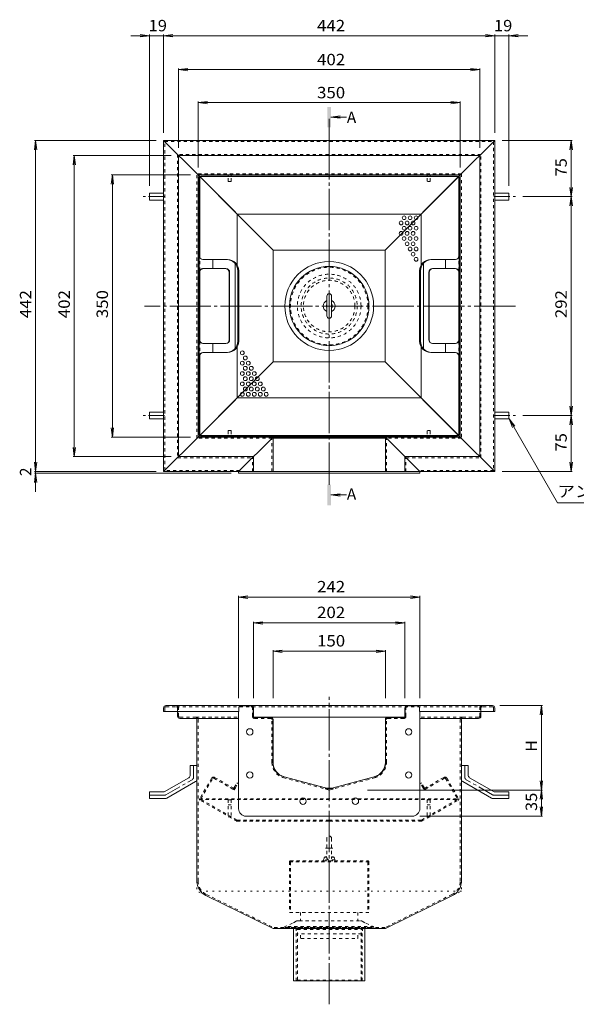
# Model space of a CAD drawing. Units: millimetres. Extents: x -1894 to 1963, y -1376 to 1238.
# Drawn here: x -1894 to -1151, y -76 to 1238 of the extents above; entities that cross this region are included whole.
import ezdxf

# ---------------------------------------------------------------- set-up
doc = ezdxf.new("R2010")
doc.units = ezdxf.units.MM
doc.header["$LTSCALE"] = 5
for name, pattern in [('JWW_CENTER1', [6.773333, 4.233333, -0.846667, 0.846667, -0.846667]), ('JWW_CENTER2', [13.546667, 11.006667, -0.846667, 0.846667, -0.846667]), ('JWW_DASHED1', [1.693333, 0.846667, -0.846667]), ('JWW_HOJO', [1.693333, -1.27, 0.423333])]:
    doc.linetypes.add(name, pattern=pattern)
for name, color, linetype in [('5-0', 7, 'Continuous'), ('5-1', 7, 'Continuous'), ('5-3', 7, 'Continuous'), ('5-4', 7, 'Continuous'), ('5-5', 7, 'Continuous'), ('5-6', 7, 'Continuous'), ('5-9', 7, 'Continuous'), ('5-A', 7, 'Continuous'), ('5-B', 7, 'Continuous'), ('5-F', 7, 'Continuous')]:
    doc.layers.add(name, color=color, linetype=linetype)
doc.styles.add('ＭＳ ゴシック', font='msgothic.ttc', dxfattribs={"height": 1})

msp = doc.modelspace()

# ---------------------------------------------------------------- linework, layer by layer
at = {"layer": '5-0', "color": 3, "linetype": 'JWW_CENTER2', "lineweight": 9}
for p, q in [((-1481.3, 618.8), (-1481.3, 1106.2)), ((-1232.8, 856.1), (-1727.7, 856.1)), ((-1481.3, -75.9), (-1481.3, 334.6))]:
    msp.add_line(p, q, dxfattribs=at)
at = {"layer": '5-0', "color": 3, "linetype": 'Continuous', "lineweight": 9}
for p, q in [((-1702.3, 1077.1), (-1260.3, 1077.1)), ((-1702.3, 635.1), (-1702.3, 1077.1)), ((-1656.3, 1031.1), (-1702.3, 1077.1)), ((-1306.3, 1031.1), (-1260.3, 1077.1)), ((-1260.3, 1077.1), (-1260.3, 635.1)), ((-1280.3, 1057.1), (-1682.3, 1057.1)), ((-1682.3, 655.1), (-1682.3, 1057.1)), ((-1280.3, 1057.1), (-1280.3, 655.1)), ((-1555.9, 930.8), (-1656.3, 1031.1)), ((-1306.3, 1031.1), (-1656.3, 1031.1)), ((-1656.3, 681.1), (-1656.3, 1031.1)), ((-1406.6, 930.8), (-1306.3, 1031.1)), ((-1306.3, 1031.1), (-1306.3, 681.1)), ((-1555.9, 930.8), (-1555.9, 781.5)), ((-1555.9, 930.8), (-1406.6, 930.8)), ((-1406.6, 930.8), (-1406.6, 781.5)), ((-1656.3, 681.1), (-1555.9, 781.5)), ((-1555.9, 781.5), (-1406.6, 781.5)), ((-1306.3, 681.1), (-1406.6, 781.5)), ((-1656.3, 681.1), (-1702.3, 635.1)), ((-1306.3, 681.1), (-1656.3, 681.1)), ((-1556.3, 679.6), (-1406.3, 679.6)), ((-1406.3, 681.1), (-1406.3, 679.6)), ((-1404.8, 679.6), (-1404.8, 679.6)), ((-1306.3, 681.1), (-1260.3, 635.1)), ((-1582.3, 655.1), (-1682.3, 655.1)), ((-1280.3, 655.1), (-1380.3, 655.1)), ((-1702.3, 635.1), (-1602.3, 635.1)), ((-1360.3, 635.1), (-1260.3, 635.1)), ((-1702.3, 319.7), (-1702.3, 314.7)), ((-1699.3, 322.7), (-1263.3, 322.7)), ((-1582.3, 308.7), (-1582.3, 319.7)), ((-1380.3, 308.7), (-1380.3, 319.7)), ((-1260.3, 319.7), (-1260.3, 314.7)), ((-1702.3, 314.7), (-1602.3, 314.7)), ((-1700.8, 314.7), (-1702.3, 314.7)), ((-1683.8, 314.7), (-1683.8, 308.7)), ((-1659.3, 305.7), (-1680.8, 305.7)), ((-1659.3, 305.7), (-1602.3, 305.7)), ((-1657.8, 304.2), (-1657.8, 88.4)), ((-1580.8, 307.2), (-1559.3, 307.2)), ((-1559.3, 307.2), (-1403.3, 307.2)), ((-1556.3, 247.1), (-1556.3, 304.2)), ((-1406.3, 247.1), (-1406.3, 304.2)), ((-1381.8, 307.2), (-1403.3, 307.2)), ((-1260.3, 314.7), (-1360.3, 314.7)), ((-1303.3, 305.7), (-1360.3, 305.7)), ((-1304.8, 304.2), (-1304.8, 88.4)), ((-1303.3, 305.7), (-1281.8, 305.7)), ((-1278.8, 314.7), (-1278.8, 308.7)), ((-1261.8, 314.7), (-1260.3, 314.7)), ((-1486.4, 213.1), (-1541.4, 227.8)), ((-1476.1, 213.1), (-1421.1, 227.8)), ((-1645.8, 69.3), (-1556.3, 25.2)), ((-1316.8, 69.3), (-1406.3, 25.2)), ((-1406.3, 25.2), (-1556.3, 25.2)), ((-1528.8, -44.8), (-1528.8, 25.2)), ((-1433.8, 25.2), (-1433.8, -44.8)), ((-1433.8, -44.8), (-1528.8, -44.8))]:
    msp.add_line(p, q, dxfattribs=at)
at = {"layer": '5-0', "color": 3, "linetype": 'JWW_DASHED1', "lineweight": 9}
for p, q in [((-1700.8, 1075.6), (-1261.8, 1075.6)), ((-1700.8, 636.6), (-1700.8, 1075.6)), ((-1261.8, 1075.6), (-1261.8, 636.6)), ((-1683.8, 1058.6), (-1683.8, 653.6)), ((-1278.8, 1058.6), (-1683.8, 1058.6)), ((-1278.8, 653.6), (-1278.8, 1058.6)), ((-1304.8, 1032.6), (-1657.8, 1032.6)), ((-1657.8, 679.6), (-1657.8, 1032.6)), ((-1304.8, 1032.6), (-1304.8, 679.6)), ((-1557.8, 679.6), (-1657.8, 679.6)), ((-1304.8, 679.6), (-1404.8, 679.6)), ((-1683.8, 653.6), (-1583.8, 653.6)), ((-1378.8, 653.6), (-1278.8, 653.6)), ((-1600.8, 636.6), (-1700.8, 636.6)), ((-1261.8, 636.6), (-1361.8, 636.6)), ((-1700.8, 319.7), (-1700.8, 314.7)), ((-1699.3, 321.2), (-1685.3, 321.2)), ((-1685.3, 321.2), (-1277.3, 321.2)), ((-1683.8, 319.7), (-1683.8, 314.7)), ((-1682.3, 308.7), (-1682.3, 319.7)), ((-1583.8, 308.7), (-1583.8, 319.7)), ((-1378.8, 308.7), (-1378.8, 319.7)), ((-1280.3, 308.7), (-1280.3, 319.7)), ((-1278.8, 319.7), (-1278.8, 314.7)), ((-1263.3, 321.2), (-1277.3, 321.2)), ((-1261.8, 319.7), (-1261.8, 314.7)), ((-1659.3, 307.2), (-1680.8, 307.2)), ((-1659.3, 307.2), (-1602.3, 307.2)), ((-1656.3, 88.5), (-1656.3, 304.2)), ((-1580.8, 305.7), (-1559.3, 305.7)), ((-1557.8, 247.1), (-1557.8, 304.2)), ((-1404.8, 247.1), (-1404.8, 304.2)), ((-1381.8, 305.7), (-1403.3, 305.7)), ((-1303.3, 307.2), (-1360.3, 307.2)), ((-1306.3, 88.5), (-1306.3, 304.2)), ((-1303.3, 307.2), (-1281.8, 307.2)), ((-1481.3, 210.1), (-1541.8, 226.3)), ((-1481.3, 210.1), (-1420.7, 226.3)), ((-1645.1, 70.6), (-1555.9, 26.7)), ((-1317.4, 70.6), (-1406.6, 26.7)), ((-1406.6, 26.7), (-1555.9, 26.7)), ((-1525.2, -44.8), (-1525.2, 25.2)), ((-1525.2, 25.2), (-1523.8, 24)), ((-1523.8, 24), (-1438.8, 24)), ((-1523.8, -43.6), (-1523.8, 24)), ((-1437.4, 25.2), (-1438.8, 24)), ((-1438.8, -43.6), (-1438.8, 24)), ((-1437.4, -44.8), (-1437.4, 25.2)), ((-1525.2, -44.8), (-1523.8, -43.6)), ((-1523.8, -43.6), (-1438.8, -43.6)), ((-1437.4, -44.8), (-1438.8, -43.6))]:
    msp.add_line(p, q, dxfattribs=at)
at = {"layer": '5-0', "color": 2, "linetype": 'Continuous', "lineweight": 9}
for p, q in [((-1654.8, 1027.6), (-1654.8, 684.6)), ((-1654.2, 1029), (-1604, 978.8)), ((-1654.2, 923), (-1654.2, 1028)), ((-1309.3, 1029), (-1653.2, 1029)), ((-1652.8, 1029.6), (-1309.8, 1029.6)), ((-1308.4, 1029), (-1358.6, 978.8)), ((-1308.3, 923), (-1308.3, 1028)), ((-1307.8, 1027.6), (-1307.8, 684.6)), ((-1721.3, 1006.6), (-1702.3, 1006.6)), ((-1721.3, 1006.6), (-1721.3, 997.6)), ((-1241.3, 1006.6), (-1260.3, 1006.6)), ((-1241.3, 1006.6), (-1241.3, 997.6)), ((-1721.3, 997.6), (-1702.3, 997.6)), ((-1241.3, 997.6), (-1260.3, 997.6)), ((-1604, 978.8), (-1358.6, 978.8)), ((-1604, 978.8), (-1604, 910.7)), ((-1358.6, 978.8), (-1358.6, 910.7)), ((-1616.9, 918.1), (-1649.8, 918.1)), ((-1645.8, 918.1), (-1649.8, 918.1)), ((-1636.5, 906.1), (-1636.5, 918.1)), ((-1606.9, 856.1), (-1606.9, 912.9)), ((-1355.6, 856.1), (-1355.6, 912.9)), ((-1345.6, 918.1), (-1312.8, 918.1)), ((-1326.1, 906.1), (-1326.1, 918.1)), ((-1316.8, 918.1), (-1312.8, 918.1)), ((-1654.2, 856.1), (-1654.2, 901.2)), ((-1654.2, 856.1), (-1654.2, 901.2)), ((-1654.2, 856.1), (-1654.2, 901.1)), ((-1619.2, 906.1), (-1649.8, 906.1)), ((-1614.7, 901.1), (-1614.7, 856.1)), ((-1614.2, 901.1), (-1614.2, 856.1)), ((-1603.3, 856.1), (-1603.3, 903.1)), ((-1601.9, 856.1), (-1601.9, 903.1)), ((-1360.6, 856.1), (-1360.6, 903.1)), ((-1359.2, 856.1), (-1359.2, 903.1)), ((-1348.3, 901.1), (-1348.3, 856.1)), ((-1347.8, 901.1), (-1347.8, 856.1)), ((-1343.3, 906.1), (-1312.8, 906.1)), ((-1308.3, 856.1), (-1308.3, 901.2)), ((-1308.3, 856.1), (-1308.3, 901.2)), ((-1308.3, 856.1), (-1308.3, 901.1)), ((-1654.2, 856.1), (-1654.2, 811)), ((-1614.7, 811.1), (-1614.7, 856.1)), ((-1614.2, 811.1), (-1614.2, 856.1)), ((-1606.9, 856.1), (-1606.9, 799.3)), ((-1603.3, 856.1), (-1603.3, 809.1)), ((-1601.9, 856.1), (-1601.9, 809.1)), ((-1360.6, 856.1), (-1360.6, 809.1)), ((-1359.2, 856.1), (-1359.2, 809.1)), ((-1355.6, 856.1), (-1355.6, 799.3)), ((-1348.3, 811.1), (-1348.3, 856.1)), ((-1347.8, 811.1), (-1347.8, 856.1)), ((-1308.3, 856.1), (-1308.3, 811)), ((-1619.2, 806.1), (-1649.8, 806.1)), ((-1636.5, 806.1), (-1636.5, 794.1)), ((-1343.3, 806.1), (-1312.8, 806.1)), ((-1326.1, 806.1), (-1326.1, 794.1)), ((-1654.2, 789.2), (-1654.2, 684.2)), ((-1616.9, 794.1), (-1649.8, 794.1)), ((-1645.8, 794.1), (-1649.8, 794.1)), ((-1604, 801.5), (-1604, 733.4)), ((-1358.6, 801.5), (-1358.6, 733.4)), ((-1345.6, 794.1), (-1312.8, 794.1)), ((-1316.8, 794.1), (-1312.8, 794.1)), ((-1308.3, 789.2), (-1308.3, 684.2)), ((-1654.2, 683.2), (-1604, 733.4)), ((-1604, 733.4), (-1358.6, 733.4)), ((-1308.4, 683.2), (-1358.6, 733.4)), ((-1721.3, 714.6), (-1702.3, 714.6)), ((-1721.3, 705.6), (-1721.3, 714.6)), ((-1241.3, 714.6), (-1260.3, 714.6)), ((-1241.3, 705.6), (-1241.3, 714.6)), ((-1721.3, 705.6), (-1702.3, 705.6)), ((-1241.3, 705.6), (-1260.3, 705.6)), ((-1309.3, 683.2), (-1653.2, 683.2)), ((-1652.8, 682.6), (-1309.8, 682.6)), ((-1666.8, 242.7), (-1666.8, 230)), ((-1657.8, 242.7), (-1666.8, 242.7)), ((-1657.8, 242.7), (-1657.8, 224.8)), ((-1304.8, 242.7), (-1304.8, 224.8)), ((-1304.8, 242.7), (-1295.8, 242.7)), ((-1295.8, 242.7), (-1295.8, 230)), ((-1701.4, 207.7), (-1668.8, 226.5)), ((-1261.2, 207.7), (-1293.8, 226.5)), ((-1698, 199.2), (-1659.8, 221.3)), ((-1264.5, 199.2), (-1302.8, 221.3)), ((-1721.3, 207.7), (-1701.4, 207.7)), ((-1721.3, 198.7), (-1721.3, 207.7)), ((-1721.3, 198.7), (-1700, 198.7)), ((-1241.3, 198.7), (-1262.5, 198.7)), ((-1241.3, 207.7), (-1261.2, 207.7)), ((-1241.3, 198.7), (-1241.3, 207.7))]:
    msp.add_line(p, q, dxfattribs=at)
at = {"layer": '5-0', "color": 2, "linetype": 'JWW_CENTER1', "lineweight": 9}
for p, q in [((-1701.2, 1002.1), (-1729.7, 1002.1)), ((-1261.3, 1002.1), (-1232.8, 1002.1)), ((-1701.2, 710.1), (-1729.7, 710.1)), ((-1261.3, 710.1), (-1232.8, 710.1)), ((-1662.3, 227.4), (-1662.3, 242.7)), ((-1300.3, 227.4), (-1300.3, 242.7)), ((-1699.2, 203.7), (-1664.3, 223.9)), ((-1263.3, 203.7), (-1298.3, 223.9)), ((-1701.2, 203.2), (-1721.3, 203.2)), ((-1261.3, 203.2), (-1241.3, 203.2))]:
    msp.add_line(p, q, dxfattribs=at)
at = {"layer": '5-0', "color": 2, "linetype": 'JWW_DASHED1', "lineweight": 9}
for p, q in [((-1654.2, 903.4), (-1654.2, 920.8)), ((-1308.3, 903.4), (-1308.3, 920.8)), ((-1654.2, 808.8), (-1654.2, 791.4)), ((-1308.3, 808.8), (-1308.3, 791.4)), ((-1638.3, 225.9), (-1654.1, 198.6)), ((-1652.4, 198.5), (-1636.8, 225.6)), ((-1635.4, 225.9), (-1610.7, 211.7)), ((-1634.2, 227), (-1609.7, 212.8)), ((-1328.4, 227), (-1352.9, 212.8)), ((-1327.2, 225.9), (-1351.9, 211.7)), ((-1325.9, 225.6), (-1310.2, 198.5)), ((-1324.3, 225.9), (-1308.6, 198.6)), ((-1616.8, 215.2), (-1616, 216.5)), ((-1610.7, 211.7), (-1608.1, 210.2)), ((-1608.1, 213.3), (-1604.4, 219.6)), ((-1606.6, 212.8), (-1608.1, 210.2)), ((-1606.6, 212.8), (-1603.1, 218.8)), ((-1603.1, 218.8), (-1604.4, 219.6)), ((-1359.5, 218.8), (-1358.2, 219.6)), ((-1356, 212.8), (-1359.5, 218.8)), ((-1354.6, 213.3), (-1358.2, 219.6)), ((-1356, 212.8), (-1354.5, 210.2)), ((-1351.9, 211.7), (-1354.5, 210.2)), ((-1345.9, 215.2), (-1346.6, 216.5)), ((-1654.2, 198.3), (-1654.8, 197.3)), ((-1604.6, 168.3), (-1654.8, 197.3)), ((-1654.8, 197.3), (-1307.8, 197.3)), ((-1654.2, 198.3), (-1308.4, 198.3)), ((-1604.5, 169.9), (-1652.1, 197.4)), ((-1358.2, 169.9), (-1310.5, 197.4)), ((-1358, 168.3), (-1307.8, 197.3)), ((-1308.4, 198.3), (-1307.8, 197.3)), ((-1604.6, 168.3), (-1481.3, 168.3)), ((-1604.1, 169.8), (-1481.3, 169.8)), ((-1358.6, 169.8), (-1481.3, 169.8)), ((-1358, 168.3), (-1481.3, 168.3))]:
    msp.add_line(p, q, dxfattribs=at)
at = {"layer": '5-0', "color": 3, "linetype": 'JWW_HOJO', "lineweight": 9}
for p, q in [((-1657.8, 88.4), (-1657.8, 75.2)), ((-1304.8, 88.4), (-1304.8, 75.2)), ((-1304.8, 75.2), (-1657.8, 75.2)), ((-1645.8, 69.3), (-1657.8, 75.2)), ((-1316.8, 69.3), (-1304.8, 75.2))]:
    msp.add_line(p, q, dxfattribs=at)
at = {"layer": '5-0', "color": 7, "linetype": 'Continuous', "lineweight": 0}
for centre in [(-1381.3, 973.9), (-1373.3, 973.9), (-1365.3, 973.9), (-1385.3, 967), (-1381.3, 960), (-1377.3, 967), (-1373.3, 960), (-1369.3, 967), (-1365.3, 960), (-1385.3, 953.1), (-1381.3, 946.2), (-1377.3, 953.1), (-1373.3, 946.2), (-1369.3, 953.1), (-1365.3, 946.2), (-1377.3, 939.2), (-1373.3, 932.3), (-1369.3, 939.2), (-1365.3, 932.3), (-1369.3, 925.4), (-1365.3, 918.5), (-1597.3, 793.7), (-1593.3, 786.8), (-1597.3, 779.9), (-1593.3, 773), (-1589.3, 779.9), (-1585.3, 773), (-1597.3, 766), (-1589.3, 766), (-1581.3, 766), (-1597.3, 752.2), (-1593.3, 759.1), (-1589.3, 752.2), (-1585.3, 759.1), (-1581.3, 752.2), (-1577.3, 759.1), (-1573.3, 752.2), (-1597.3, 738.3), (-1593.3, 745.3), (-1589.3, 738.3), (-1585.3, 745.3), (-1581.3, 738.3), (-1577.3, 745.3), (-1573.3, 738.3), (-1569.3, 745.3), (-1565.3, 738.3)]:
    msp.add_circle(centre, 2.5, dxfattribs=at)
at = {"layer": '5-0', "color": 3, "linetype": 'Continuous', "lineweight": 9}
msp.add_circle((-1481.3, 856.1), 53, dxfattribs=at)
at = {"layer": '5-0', "color": 2, "linetype": 'Continuous', "lineweight": 9}
for centre, radius, start, end in [((-1652.8, 1027.6), 2, 90, 180), ((-1653.2, 1028), 1, 90, 180), ((-1309.8, 1027.6), 2, 0, 90), ((-1309.3, 1028), 1, 0, 90), ((-1649.8, 923.1), 5, 180, 270), ((-1649.2, 923.1), 5, 180.3831, 263.3706), ((-1312.8, 923.1), 5, 270, 0), ((-1313.3, 923.1), 5, 276.6294, 359.6169), ((-1618.3, 903.1), 15, 0, 90), ((-1616.9, 903.1), 15, 0, 90), ((-1345.6, 903.1), 15, 90, 180), ((-1344.2, 903.1), 15, 90, 180), ((-1649.8, 901.1), 5, 90, 180), ((-1649.2, 901.1), 5, 96.6294, 179.6169), ((-1619.7, 901.1), 5, 0, 90), ((-1619.2, 901.1), 5, 0, 90), ((-1343.3, 901.1), 5, 90, 180), ((-1342.8, 901.1), 5, 90, 180), ((-1312.8, 901.1), 5, 0, 90), ((-1313.3, 901.1), 5, 0.3831, 83.3706), ((-1649.8, 811.1), 5, 180, 270), ((-1649.2, 811.1), 5, 180.3831, 263.3706), ((-1619.7, 811.1), 5, 270, 0), ((-1619.2, 811.1), 5, 270, 0), ((-1618.3, 809.1), 15, 270, 0), ((-1616.9, 809.1), 15, 270, 0), ((-1345.6, 809.1), 15, 180, 270), ((-1344.2, 809.1), 15, 180, 270), ((-1343.3, 811.1), 5, 180, 270), ((-1342.8, 811.1), 5, 180, 270), ((-1312.8, 811.1), 5, 270, 0), ((-1313.3, 811.1), 5, 276.6294, 359.6169), ((-1649.8, 789.1), 5, 90, 180), ((-1649.8, 789.1), 5, 90, 180), ((-1649.2, 789.1), 5, 96.6294, 179.6169), ((-1649.2, 789.1), 5, 96.6294, 179.6169), ((-1312.8, 789.1), 5, 0, 90), ((-1313.3, 789.1), 5, 0.3831, 83.3706), ((-1652.8, 684.6), 2, 180, 270), ((-1653.2, 684.2), 1, 180, 270), ((-1309.8, 684.6), 2, 270, 0), ((-1309.3, 684.2), 1, 270, 0), ((-1670.8, 230), 4, 300.0294, 0), ((-1661.8, 224.8), 4, 300.0294, 0), ((-1300.8, 224.8), 4, 180, 239.9706), ((-1291.8, 230), 4, 180, 239.9706), ((-1700, 202.7), 4, 270, 300.0294), ((-1262.5, 202.7), 4, 239.9706, 270)]:
    msp.add_arc(centre, radius, start, end, dxfattribs=at)
at = {"layer": '5-0', "color": 3, "linetype": 'Continuous', "lineweight": 9}
for centre, radius, start, end in [((-1699.3, 319.7), 3, 90, 180), ((-1585.3, 319.7), 3, 0, 90), ((-1377.3, 319.7), 3, 90, 180), ((-1263.3, 319.7), 3, 0, 90), ((-1680.8, 308.7), 3, 180, 270), ((-1659.3, 304.2), 1.5, 0, 90), ((-1580.8, 308.7), 1.5, 180, 270), ((-1559.3, 304.2), 3, 359.9996, 90), ((-1403.3, 304.2), 3, 90, 180.0004), ((-1381.8, 308.7), 1.5, 270, 0), ((-1303.3, 304.2), 1.5, 90, 180), ((-1281.8, 308.7), 3, 270, 0), ((-1536.3, 247.1), 20, 179.9996, 254.9997), ((-1426.3, 247.1), 20, 285.0003, 359.9998), ((-1481.3, 232.4), 20, 254.9997, 285.0003), ((-1636.3, 88.5), 21.5, 180, 243.7744), ((-1326.3, 88.5), 21.5, 296.2256, 0)]:
    msp.add_arc(centre, radius, start, end, dxfattribs=at)
at = {"layer": '5-0', "color": 3, "linetype": 'JWW_DASHED1', "lineweight": 9}
for centre, radius, start, end in [((-1699.3, 319.7), 1.5, 90, 180), ((-1685.3, 319.7), 3, 0, 90), ((-1685.3, 319.7), 1.5, 0, 90), ((-1585.3, 319.7), 1.5, 0, 90), ((-1377.3, 319.7), 1.5, 90, 180), ((-1277.3, 319.7), 3, 90, 180), ((-1277.3, 319.7), 1.5, 90, 180), ((-1263.3, 319.7), 1.5, 0, 90), ((-1680.8, 308.7), 1.5, 180, 270), ((-1659.3, 304.2), 3, 0, 90), ((-1580.8, 308.7), 3, 180, 270), ((-1559.3, 304.2), 1.5, 359.9996, 90), ((-1403.3, 304.2), 1.5, 90, 180.0004), ((-1381.8, 308.7), 3, 270, 0), ((-1303.3, 304.2), 3, 90, 180), ((-1281.8, 308.7), 1.5, 270, 0), ((-1536.3, 247.1), 21.5, 179.9996, 254.9997), ((-1426.3, 247.1), 21.5, 285.0003, 359.9998), ((-1481.3, 232.4), 21.5, 254.9997, 285.0003), ((-1636.3, 88.5), 20, 180, 243.7744), ((-1326.3, 88.5), 20, 296.2256, 0)]:
    msp.add_arc(centre, radius, start, end, dxfattribs=at)
at = {"layer": '5-0', "color": 2, "linetype": 'JWW_CENTER1', "lineweight": 9}
for centre, start, end in [((-1666.3, 227.4), 300.0293, 0), ((-1296.3, 227.4), 180, 239.9707), ((-1701.2, 207.2), 270, 300.0296), ((-1261.3, 207.2), 239.9704, 270)]:
    msp.add_arc(centre, 4, start, end, dxfattribs=at)
at = {"layer": '5-0', "color": 2, "linetype": 'JWW_DASHED1', "lineweight": 9}
for centre, radius, start, end in [((-1635.7, 224.4), 3, 60, 150), ((-1635.9, 225.1), 1, 60, 150), ((-1326.9, 224.4), 3, 30, 120), ((-1326.7, 225.1), 1, 30, 120), ((-1609.2, 214.3), 3, 240, 330), ((-1609.1, 213.9), 1.2, 240, 330), ((-1353.4, 214.3), 3, 210, 300), ((-1353.5, 213.9), 1.2, 210, 300), ((-1652.8, 197.8), 1.5, 150, 240), ((-1651.8, 198.1), 0.75, 150, 240), ((-1310.9, 198.1), 0.75, 300, 30), ((-1309.9, 197.8), 1.5, 300, 30), ((-1603.8, 171.3), 3, 240, 270), ((-1604.1, 170.5), 0.75, 240, 270), ((-1358.9, 171.3), 3, 270, 300), ((-1358.6, 170.5), 0.75, 270, 300)]:
    msp.add_arc(centre, radius, start, end, dxfattribs=at)
at = {"layer": '5-1', "color": 2, "linetype": 'Continuous', "lineweight": 9}
for p, q in [((-1484.4, 869.3), (-1484.4, 843)), ((-1478.1, 869.3), (-1478.1, 843))]:
    msp.add_line(p, q, dxfattribs=at)
at = {"layer": '5-1', "color": 3, "linetype": 'JWW_DASHED1', "lineweight": 9}
for p, q in [((-1481.3, 8.6), (-1481.3, 150.7)), ((-1486.3, 132.4), (-1481.3, 132.4)), ((-1476.3, 132.4), (-1481.3, 132.4)), ((-1534.3, 114.4), (-1534.3, 46.7)), ((-1428.3, 114.2), (-1534.3, 114.2)), ((-1533.3, 115.4), (-1429.3, 115.4)), ((-1533.1, 114.2), (-1533.1, 46.7)), ((-1429.5, 114.2), (-1429.5, 46.7)), ((-1428.3, 114.4), (-1428.3, 46.7)), ((-1428.3, 46.7), (-1534.3, 46.7))]:
    msp.add_line(p, q, dxfattribs=at)
at = {"layer": '5-1', "color": 4, "linetype": 'Continuous', "lineweight": 9}
msp.add_circle((-1481.3, 856.1), 59.3, dxfattribs=at)
at = {"layer": '5-1', "color": 3, "linetype": 'JWW_DASHED1', "lineweight": 9}
for radius in [51.8, 42.5, 37.4, 34.4]:
    msp.add_circle((-1481.3, 856.1), radius, dxfattribs=at)
at = {"layer": '5-1', "color": 2, "linetype": 'Continuous', "lineweight": 9}
for centre, radius, start, end in [((-1481.3, 869.3), 3.15, 0, 180), ((-1481.3, 856.1), 8, 113.188, 246.812), ((-1481.3, 856.1), 4, 141.9525, 218.0475), ((-1481.3, 856.1), 8, 293.188, 66.812), ((-1481.3, 856.1), 4, 321.9525, 38.0475), ((-1481.3, 843), 3.15, 180, 0)]:
    msp.add_arc(centre, radius, start, end, dxfattribs=at)
at = {"layer": '5-1', "color": 3, "linetype": 'JWW_DASHED1', "lineweight": 9}
for centre, start, end in [((-1533.3, 114.4), 90, 180), ((-1429.3, 114.4), 0, 90)]:
    msp.add_arc(centre, 1, start, end, dxfattribs=at)
at = {"layer": '5-3', "color": 4, "linetype": 'Continuous', "lineweight": 9}
for p, q in [((-1616.3, 1029.6), (-1616.3, 1031.1)), ((-1612.3, 1029.6), (-1612.3, 1031.1)), ((-1350.3, 1029.6), (-1350.3, 1031.1)), ((-1346.3, 1029.6), (-1346.3, 1031.1)), ((-1616.3, 682.6), (-1616.3, 681.1)), ((-1612.3, 682.6), (-1612.3, 681.1)), ((-1350.3, 682.6), (-1350.3, 681.1)), ((-1346.3, 682.6), (-1346.3, 681.1))]:
    msp.add_line(p, q, dxfattribs=at)
at = {"layer": '5-3', "color": 4, "linetype": 'JWW_DASHED1', "lineweight": 9}
for p, q in [((-1616.3, 1022.7), (-1616.3, 1029.6)), ((-1612.3, 1022.7), (-1612.3, 1029.6)), ((-1350.3, 1022.7), (-1350.3, 1029.6)), ((-1346.3, 1022.7), (-1346.3, 1029.6)), ((-1615.8, 1022.2), (-1616.3, 1022.7)), ((-1615.8, 1022.2), (-1612.8, 1022.2)), ((-1612.8, 1022.2), (-1612.3, 1022.7)), ((-1349.8, 1022.2), (-1350.3, 1022.7)), ((-1346.8, 1022.2), (-1349.8, 1022.2)), ((-1346.8, 1022.2), (-1346.3, 1022.7)), ((-1615.8, 690), (-1616.3, 689.5)), ((-1616.3, 689.5), (-1616.3, 682.6)), ((-1615.8, 690), (-1612.8, 690)), ((-1612.8, 690), (-1612.3, 689.5)), ((-1612.3, 689.5), (-1612.3, 682.6)), ((-1349.8, 690), (-1350.3, 689.5)), ((-1350.3, 689.5), (-1350.3, 682.6)), ((-1346.8, 690), (-1349.8, 690)), ((-1346.8, 690), (-1346.3, 689.5)), ((-1346.3, 689.5), (-1346.3, 682.6)), ((-1616.3, 197.2), (-1616.3, 174.1)), ((-1612.3, 197.2), (-1616.3, 197.2)), ((-1612.3, 197.2), (-1612.3, 174.1)), ((-1350.3, 197.2), (-1346.3, 197.2)), ((-1350.3, 197.2), (-1350.3, 174.1)), ((-1346.3, 197.2), (-1346.3, 174.1)), ((-1616.3, 190.3), (-1612.3, 190.3)), ((-1346.3, 190.3), (-1350.3, 190.3)), ((-1616.3, 174.1), (-1612.3, 174.1)), ((-1346.3, 174.1), (-1350.3, 174.1))]:
    msp.add_line(p, q, dxfattribs=at)
at = {"layer": '5-4', "color": 7, "linetype": 'Continuous', "lineweight": 9}
for p, q in [((-1721.3, 1217), (-1746.3, 1217)), ((-1721.3, 1217), (-1733.7, 1218.6)), ((-1721.3, 1217), (-1733.7, 1215.4)), ((-1721.3, 1218.5), (-1721.3, 1016.6)), ((-1721.3, 1217), (-1702.3, 1217)), ((-1702.3, 1217), (-1689.9, 1218.6)), ((-1702.3, 1217), (-1689.9, 1218.6)), ((-1702.3, 1218.5), (-1702.3, 1087.1)), ((-1702.3, 1217), (-1260.3, 1217)), ((-1702.3, 1217), (-1689.9, 1215.4)), ((-1702.3, 1217), (-1677.3, 1217)), ((-1702.3, 1217), (-1689.9, 1215.4)), ((-1260.3, 1217), (-1272.7, 1218.6)), ((-1260.3, 1217), (-1272.7, 1218.6)), ((-1260.3, 1217), (-1272.7, 1215.4)), ((-1260.3, 1217), (-1272.7, 1215.4)), ((-1260.3, 1218.5), (-1260.3, 1087.1)), ((-1241.3, 1217), (-1260.3, 1217)), ((-1241.3, 1217), (-1228.9, 1218.6)), ((-1241.3, 1218.5), (-1241.3, 1016.6)), ((-1241.3, 1217), (-1228.9, 1215.4)), ((-1216.3, 1217), (-1241.3, 1217)), ((-1682.3, 1171.7), (-1669.9, 1173.3)), ((-1682.3, 1173.2), (-1682.3, 1067.1)), ((-1682.3, 1171.7), (-1280.3, 1171.7)), ((-1682.3, 1171.7), (-1669.9, 1170.1)), ((-1280.3, 1171.7), (-1292.7, 1173.3)), ((-1280.3, 1171.7), (-1292.7, 1170.1)), ((-1280.3, 1173.2), (-1280.3, 1067.1)), ((-1656.3, 1127.6), (-1643.9, 1129.2)), ((-1656.3, 1129.1), (-1656.3, 1041.1)), ((-1656.3, 1127.6), (-1306.3, 1127.6)), ((-1656.3, 1127.6), (-1643.9, 1125.9)), ((-1306.3, 1127.6), (-1318.7, 1129.2)), ((-1306.3, 1127.6), (-1318.7, 1125.9)), ((-1306.3, 1129.1), (-1306.3, 1041.1)), ((-1873.2, 1077.1), (-1874.8, 1064.7)), ((-1874.7, 1077.1), (-1712.3, 1077.1)), ((-1873.2, 635.1), (-1873.2, 1077.1)), ((-1873.2, 1077.1), (-1871.5, 1064.7)), ((-1156.9, 1077.1), (-1250.3, 1077.1)), ((-1158.4, 1077.1), (-1160, 1064.7)), ((-1158.4, 1077.1), (-1158.4, 1002.1)), ((-1158.4, 1077.1), (-1156.7, 1064.7)), ((-1821.6, 1057.1), (-1823.3, 1044.7)), ((-1823.1, 1057.1), (-1692.3, 1057.1)), ((-1821.6, 655.1), (-1821.6, 1057.1)), ((-1821.6, 1057.1), (-1820, 1044.7)), ((-1770.7, 1031.1), (-1772.4, 1018.7)), ((-1772.2, 1031.1), (-1666.3, 1031.1)), ((-1770.7, 681.1), (-1770.7, 1031.1)), ((-1770.7, 1031.1), (-1769.1, 1018.7)), ((-1158.4, 1002.1), (-1160, 1014.5)), ((-1158.4, 1002.1), (-1156.7, 1014.5)), ((-1156.9, 1002.1), (-1222.8, 1002.1)), ((-1158.4, 1002.1), (-1160, 989.7)), ((-1158.4, 1002.1), (-1158.4, 710.1)), ((-1158.4, 1002.1), (-1156.7, 989.7)), ((-1156.9, 710.1), (-1222.8, 710.1)), ((-1158.4, 710.1), (-1160, 722.5)), ((-1158.4, 710.1), (-1160, 697.7)), ((-1158.4, 710.1), (-1156.7, 722.5)), ((-1158.4, 710.1), (-1158.4, 635.1)), ((-1158.4, 710.1), (-1156.7, 697.7)), ((-1770.7, 681.1), (-1772.4, 693.5)), ((-1770.7, 681.1), (-1769.1, 693.5)), ((-1772.2, 681.1), (-1666.3, 681.1)), ((-1873.2, 635.1), (-1873.2, 660.1)), ((-1821.6, 655.1), (-1823.3, 667.5)), ((-1821.6, 655.1), (-1820, 667.5)), ((-1873.2, 635.1), (-1874.8, 647.5)), ((-1873.2, 635.1), (-1874.8, 647.5)), ((-1873.2, 635.1), (-1871.5, 647.5)), ((-1873.2, 635.1), (-1871.5, 647.5)), ((-1823.1, 655.1), (-1692.3, 655.1)), ((-1158.4, 635.1), (-1160, 647.5)), ((-1158.4, 635.1), (-1156.7, 647.5)), ((-1873.2, 633.1), (-1874.8, 620.7)), ((-1874.7, 635.1), (-1712.3, 635.1)), ((-1874.7, 635.1), (-1712.3, 635.1)), ((-1874.7, 633.1), (-1612.3, 633.1)), ((-1873.2, 633.1), (-1873.2, 635.1)), ((-1873.2, 633.1), (-1873.2, 608.1)), ((-1873.2, 633.1), (-1871.5, 620.7)), ((-1156.9, 635.1), (-1250.3, 635.1)), ((-1602.3, 467.6), (-1589.9, 469.2)), ((-1602.3, 469.1), (-1602.3, 332.7)), ((-1602.3, 467.6), (-1360.3, 467.6)), ((-1602.3, 467.6), (-1589.9, 465.9)), ((-1360.3, 467.6), (-1372.7, 469.2)), ((-1360.3, 467.6), (-1372.7, 465.9)), ((-1360.3, 469.1), (-1360.3, 332.7)), ((-1582.3, 433.2), (-1569.9, 434.8)), ((-1582.3, 434.7), (-1582.3, 332.7)), ((-1380.3, 433.2), (-1392.7, 434.8)), ((-1380.3, 434.7), (-1380.3, 332.7)), ((-1582.3, 433.2), (-1380.3, 433.2)), ((-1582.3, 433.2), (-1569.9, 431.6)), ((-1380.3, 433.2), (-1392.7, 431.6)), ((-1556.3, 395.3), (-1543.9, 396.9)), ((-1556.3, 396.8), (-1556.3, 332.7)), ((-1556.3, 395.3), (-1406.3, 395.3)), ((-1556.3, 395.3), (-1543.9, 393.7)), ((-1406.3, 395.3), (-1418.7, 396.9)), ((-1406.3, 395.3), (-1418.7, 393.7)), ((-1406.3, 396.8), (-1406.3, 332.7)), ((-1196.5, 322.7), (-1253.3, 322.7)), ((-1198, 322.7), (-1199.6, 310.3)), ((-1198, 322.7), (-1198, 210.1)), ((-1198, 322.7), (-1196.4, 310.3)), ((-1198, 210.1), (-1199.6, 222.5)), ((-1198, 210.1), (-1196.4, 222.5)), ((-1196.5, 210.1), (-1430.2, 210.1)), ((-1198, 210.1), (-1199.6, 197.7)), ((-1198, 210.1), (-1198, 175.2)), ((-1198, 210.1), (-1196.4, 197.7)), ((-1198, 175.2), (-1199.6, 187.6)), ((-1198, 175.2), (-1196.4, 187.6)), ((-1196.5, 175.2), (-1360.3, 175.2))]:
    msp.add_line(p, q, dxfattribs=at)
at = {"layer": '5-5', "color": 4, "linetype": 'Continuous', "lineweight": 9}
for p, q in [((-1478.9, 1108.3), (-1466.5, 1109.9)), ((-1478.9, 1108.3), (-1466.5, 1106.7)), ((-1478.9, 1108.3), (-1458.1, 1108.3)), ((-1478.9, 603.9), (-1466.5, 605.5)), ((-1478.9, 603.9), (-1466.5, 602.3)), ((-1478.9, 603.9), (-1458.1, 603.9))]:
    msp.add_line(p, q, dxfattribs=at)
at = {"layer": '5-5', "color": 4, "linetype": 'JWW_CENTER1', "lineweight": 9}
for p, q in [((-1481.3, 1094.7), (-1481.3, 1080.7)), ((-1481.3, 617.6), (-1481.3, 631.5))]:
    msp.add_line(p, q, dxfattribs=at)
at = {"layer": '5-5', "color": 7, "linetype": 'Continuous', "lineweight": 9}
for p, q in [((-1241.2, 705.6), (-1233.6, 695.7)), ((-1241.2, 705.6), (-1236.4, 694.1)), ((-1176.5, 593.6), (-1241.2, 705.6)), ((-1176.5, 593.6), (-1009.3, 593.6))]:
    msp.add_line(p, q, dxfattribs=at)
at = {"layer": '5-5', "color": 4, "linetype": 'Continuous', "lineweight": 9}
for points in [[(-1483.6, 1122), (-1478.9, 1122), (-1483.6, 1094.7), (-1478.9, 1094.7)], [(-1483.6, 590.2), (-1478.9, 590.2), (-1483.6, 617.6), (-1478.9, 617.6)]]:
    msp.add_solid(points, dxfattribs=at)
at = {"layer": '5-6', "color": 6, "linetype": 'Continuous', "lineweight": 9}
for p, q in [((-1602, 319.7), (-1602, 314.7)), ((-1599.3, 322.4), (-1585.3, 322.4)), ((-1582.6, 308.7), (-1582.6, 319.7)), ((-1380, 308.7), (-1380, 319.7)), ((-1363.3, 322.4), (-1377.3, 322.4)), ((-1360.6, 319.7), (-1360.6, 314.7)), ((-1602, 314.7), (-1602.3, 314.7)), ((-1602.3, 185.2), (-1602.3, 314.7)), ((-1580.8, 306.9), (-1559.3, 306.9)), ((-1556.6, 304.2), (-1556.6, 247.1)), ((-1406, 304.2), (-1406, 247.1)), ((-1381.8, 306.9), (-1403.3, 306.9)), ((-1360.6, 314.7), (-1360.3, 314.7)), ((-1360.3, 185.2), (-1360.3, 314.7)), ((-1541.5, 227.5), (-1486.5, 212.8)), ((-1421, 227.5), (-1476, 212.8)), ((-1370.3, 175.2), (-1592.3, 175.2))]:
    msp.add_line(p, q, dxfattribs=at)
at = {"layer": '5-6', "color": 6, "linetype": 'JWW_HOJO', "lineweight": 9}
msp.add_line((-1559.3, 307.2), (-1403.3, 307.2), dxfattribs=at)
at = {"layer": '5-6', "color": 6, "linetype": 'JWW_DASHED1', "lineweight": 9}
msp.add_circle((-1481.3, 856.1), 42.5, dxfattribs=at)
at = {"layer": '5-6', "color": 6, "linetype": 'Continuous', "lineweight": 9}
for centre in [(-1587.3, 287.7), (-1375.2, 287.7), (-1587.3, 230.2), (-1375.2, 230.2), (-1516.3, 195.2), (-1446.3, 195.2)]:
    msp.add_circle(centre, 4.25, dxfattribs=at)
for centre, radius, start, end in [((-1599.3, 319.7), 2.7, 90, 180), ((-1585.3, 319.7), 2.7, 0, 90), ((-1377.3, 319.7), 2.7, 90, 180), ((-1363.3, 319.7), 2.7, 0, 90), ((-1580.8, 308.7), 1.8, 180, 270), ((-1559.3, 304.2), 2.7, 0.0002, 90), ((-1403.3, 304.2), 2.7, 90, 179.9998), ((-1381.8, 308.7), 1.8, 270, 0), ((-1536.3, 247.1), 20.3, 180.0002, 254.9997), ((-1426.3, 247.1), 20.3, 285.0003, 359.9998), ((-1481.3, 232.4), 20.3, 254.9997, 285.0003), ((-1592.3, 185.2), 10, 180, 270), ((-1370.3, 185.2), 10, 270, 0)]:
    msp.add_arc(centre, radius, start, end, dxfattribs=at)
at = {"layer": '5-9', "color": 2, "linetype": 'JWW_DASHED1', "lineweight": 9}
for p, q in [((-1519.4, 46.7), (-1519.4, 35.7)), ((-1443.1, 46.7), (-1443.1, 35.7)), ((-1519.4, 12.2), (-1519.4, 18.2)), ((-1443.1, 12.2), (-1443.1, 18.2)), ((-1519.4, 12.2), (-1518.9, 11.7)), ((-1518.9, 11.7), (-1443.6, 11.7)), ((-1443.1, 12.2), (-1443.6, 11.7))]:
    msp.add_line(p, q, dxfattribs=at)
at = {"layer": '5-A', "color": 2, "linetype": 'JWW_DASHED1', "lineweight": 9}
for p, q in [((-1484.4, 145.7), (-1484.4, 120.4)), ((-1478.1, 145.7), (-1478.1, 120.4)), ((-1488.2, 119.3), (-1489.3, 115.4)), ((-1487.5, 120.4), (-1484.4, 120.4)), ((-1486.9, 120.7), (-1484.4, 121.4)), ((-1475.7, 120.7), (-1478.1, 121.4)), ((-1478.1, 120.4), (-1475, 120.4)), ((-1474.3, 119.3), (-1473.3, 115.4)), ((-1489.3, 115.4), (-1473.3, 115.4)), ((-1473.7, 117), (-1488.8, 117))]:
    msp.add_line(p, q, dxfattribs=at)
for centre, radius, start, end in [((-1481.3, 145.5), 3.15, 2.9428, 177.0572), ((-1486.3, 118.8), 2, 106.7148, 165.0005), ((-1481.3, 120.2), 3.15, 177.0572, 2.9428), ((-1476.3, 118.8), 2, 14.9995, 73.2854)]:
    msp.add_arc(centre, radius, start, end, dxfattribs=at)
at = {"layer": '5-B', "color": 4, "linetype": 'JWW_DASHED1', "lineweight": 9}
for p, q in [((-1540.5, 27.9), (-1540.6, 26.7)), ((-1540.6, 26.7), (-1421.9, 26.7)), ((-1530.1, 32.2), (-1540.5, 27.9)), ((-1422.1, 27.9), (-1540.5, 27.9)), ((-1525.4, 35), (-1530.1, 32.2)), ((-1521.2, 35.7), (-1522.9, 35.7)), ((-1521.2, 35.7), (-1439.7, 35.7)), ((-1437.2, 35), (-1432.4, 32.2)), ((-1432.4, 32.2), (-1422.1, 27.9)), ((-1422.1, 27.9), (-1421.9, 26.7)), ((-1526, 26.2), (-1525.1, 18.6)), ((-1437.9, 18.2), (-1524.6, 18.2)), ((-1436.5, 26.2), (-1437.4, 18.6))]:
    msp.add_line(p, q, dxfattribs=at)
for centre, radius, start, end in [((-1526.5, 26.2), 0.5, 6.702, 90), ((-1522.9, 30.7), 5, 90, 120), ((-1439.7, 30.7), 5, 60, 90), ((-1436, 26.2), 0.5, 90, 173.298), ((-1524.6, 18.7), 0.5, 186.702, 270), ((-1437.9, 18.7), 0.5, 270, 353.298)]:
    msp.add_arc(centre, radius, start, end, dxfattribs=at)
at = {"layer": '5-F', "color": 4, "linetype": 'Continuous', "lineweight": 9}
for p, q in [((-1602.3, 635.1), (-1556.3, 681.1)), ((-1556.3, 635.1), (-1556.3, 681.1)), ((-1556.3, 679.6), (-1406.3, 679.6)), ((-1360.3, 635.1), (-1406.3, 681.1)), ((-1406.3, 635.1), (-1406.3, 681.1)), ((-1582.3, 635.1), (-1582.3, 655.1)), ((-1380.3, 635.1), (-1380.3, 655.1)), ((-1602.3, 633.1), (-1602.3, 635.1)), ((-1602.3, 635.1), (-1360.3, 635.1)), ((-1602.3, 633.1), (-1360.3, 633.1)), ((-1360.3, 633.1), (-1360.3, 635.1))]:
    msp.add_line(p, q, dxfattribs=at)
at = {"layer": '5-F', "color": 4, "linetype": 'JWW_DASHED1', "lineweight": 9}
for p, q in [((-1557.8, 635.1), (-1557.8, 679.6)), ((-1404.8, 635.1), (-1404.8, 679.6)), ((-1583.8, 635.1), (-1583.8, 653.6)), ((-1378.8, 635.1), (-1378.8, 653.6)), ((-1600.8, 635.1), (-1600.8, 636.6)), ((-1361.8, 635.1), (-1361.8, 636.6))]:
    msp.add_line(p, q, dxfattribs=at)

# ---------------------------------------------------------------- texts
at = {"layer": '5-4', "color": 2, "linetype": 'Continuous', "lineweight": 211, "style": 'ＭＳ ゴシック'}
for s, width, p in [('19', 1.0625, (-1722.4, 1222.8)), ('442', 1.083333, (-1497.5, 1222.8)), ('19', 1.0625, (-1261.4, 1222.8)), ('402', 1.083333, (-1497.5, 1177.5)), ('350', 1.083333, (-1497.5, 1133.4)), ('242', 1.083333, (-1497.5, 473.9)), ('202', 1.083333, (-1497.5, 439.6)), ('150', 1.083333, (-1497.5, 401.7))]:
    msp.add_text(s, height=15.24, dxfattribs=dict(at, width=width)).set_placement(p)
for s, width, p in [('75', 1.0625, (-1164.2, 1029)), ('442', 1.083333, (-1879, 839.9)), ('402', 1.083333, (-1827.5, 839.9)), ('350', 1.083333, (-1776.6, 839.9)), ('292', 1.083333, (-1164.2, 839.9)), ('75', 1.0625, (-1164.2, 662))]:
    msp.add_text(s, height=15.24, rotation=90, dxfattribs=dict(at, width=width)).set_placement(p)
for s, p in [('2', (-1879, 629.1)), ('H', (-1203.8, 261.4))]:
    msp.add_text(s, height=15.2, rotation=90, dxfattribs=at).set_placement(p)
at = {"layer": '5-4', "color": 2, "linetype": 'Continuous', "lineweight": 5, "style": 'ＭＳ ゴシック', "width": 1.0625}
msp.add_text('35', height=15.24, rotation=90, dxfattribs=at).set_placement((-1203.8, 182))
at = {"layer": '5-5', "color": 2, "linetype": 'Continuous', "lineweight": 9, "style": 'ＭＳ ゴシック'}
for p in [(-1457.8, 1100.3), (-1457.8, 597.5)]:
    msp.add_text('A', height=15.2, dxfattribs=at).set_placement(p)
at = {"layer": '5-5', "color": 2, "linetype": 'Continuous', "lineweight": 9, "style": 'ＭＳ ゴシック', "width": 1.116667}
msp.add_text('アンカー:SUS430', height=15.24, dxfattribs=at).set_placement((-1176.5, 601.1))

doc.saveas('drawing.dxf')
